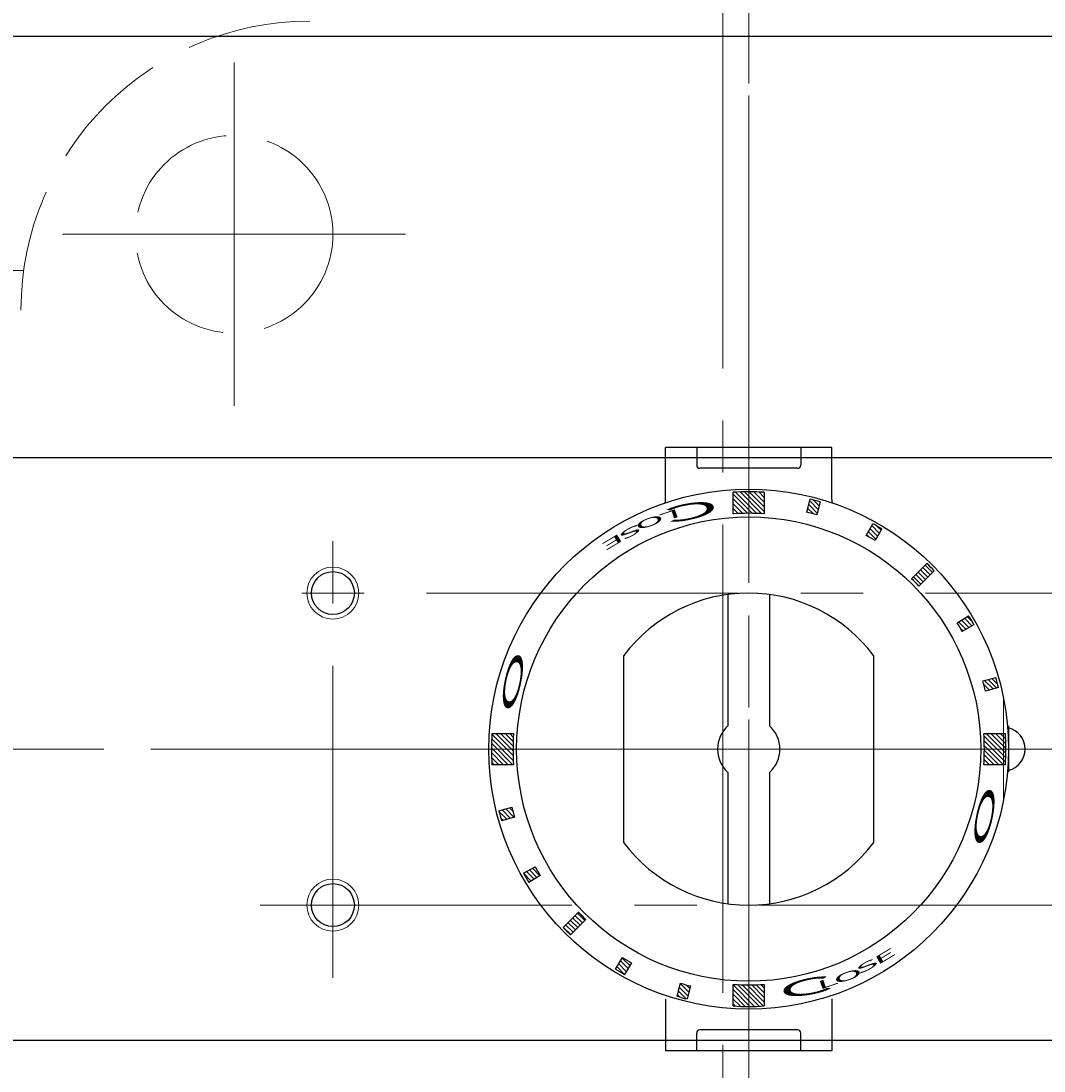
# Model space of a CAD drawing. Extents: x 1396 to 2432, y 278 to 1756.
# Drawn here: x 1598 to 1697, y 1533 to 1634 of the extents above; entities that cross this region are included whole.
import ezdxf

# ---------------------------------------------------------------- set-up
doc = ezdxf.new("R2010")
doc.units = 0
doc.header["$LTSCALE"] = 5
doc.header["$MEASUREMENT"] = 0
for name, pattern in [('CENTER', [12, 9, -1, 1, -1]), ('HIDDEN', [3.2, 2.4, -0.8]), ('中心線', [12, 7.5, -1.5, 1.5, -1.5])]:
    doc.linetypes.add(name, pattern=pattern)
doc.layers.get('0').update_dxf_attribs({"linetype": 'CONTINUOUS'})
doc.layers.get('Defpoints').update_dxf_attribs({"color": 252, "linetype": 'CONTINUOUS'})
doc.layers.add('1', color=7, linetype='CONTINUOUS')
doc.layers.add('シリンダ', color=85, linetype='CONTINUOUS')
doc.layers.add('scale', color=6, linetype='CONTINUOUS', lineweight=13)
doc.layers.add('中心線', color=4, linetype='中心線', lineweight=13)
doc.styles.get("Standard").update_dxf_attribs({"font": 'simplex.shx', "bigfont": 'BIGFONT.shx'})
doc.dimstyles.get("Standard").update_dxf_attribs({"dimscale": 5, "dimtxt": 3.3, "dimasz": 2, "dimexe": 1, "dimexo": 1, "dimgap": 1, "dimtad": 1, "dimdsep": 46, "dimtxsty": 'STANDARD', "dimblk": 'CLOSED', "dimcen": 0.09, "dimclrd": 256, "dimclre": 256, "dimclrt": 2, "dimadec": 0, "dimazin": 2, "dimtfac": 1, "dimtmove": 0, "dimatfit": 3, "dimldrblk": 'CLOSED', "dimfxl": 1, "dimtolj": 1, "dimtzin": 0, "dimlwd": 13, "dimlwe": 13, "dimarcsym": 0})
pattern_1 = [(135, (-15343.594, 25281.49902), (-0.224506403, -0.224506403), [])]

# ---------------------------------------------------------------- blocks, each defined once
blk = doc.blocks.new('_Closed')
at = {"color": 0, "linetype": 'ByBlock', "lineweight": -2}
for p, q in [((-1, 0.167), (0, 0)), ((-1, 0.167), (-1, -0.167)), ((0, 0), (-1, -0.167)), ((0, 0), (-1, 0))]:
    blk.add_line(p, q, dxfattribs=at)
blk = doc.blocks.new('*D71')
at = {"layer": 'Defpoints', "color": 0}
for p in [(1944.49, 1731.63), (1398.99, 1595.74), (1944.49, 1572.24)]:
    blk.add_point(p, dxfattribs=at)
at = {"layer": 'scale', "lineweight": 13}
for p, q in [((1398.99, 1600.74), (1398.99, 1736.63)), ((1944.49, 1577.24), (1944.49, 1736.63)), ((1408.99, 1731.63), (1934.49, 1731.63))]:
    blk.add_line(p, q, dxfattribs=at)
at = {"layer": 'scale', "lineweight": 13, "xscale": 10, "yscale": 10, "zscale": 10, "rotation": 180}
blk.add_blockref('_Closed', (1398.99, 1731.63), dxfattribs=at)
at = {"layer": 'scale', "lineweight": 13, "xscale": 10, "yscale": 10, "zscale": 10}
blk.add_blockref('_Closed', (1944.49, 1731.63), dxfattribs=at)
at = {"layer": 'scale', "color": 2, "lineweight": 13, "insert": (1671.74, 1744.88), "char_height": 16.5, "attachment_point": 5}
blk.add_mtext('\\A1;546（概略）', dxfattribs=at)

msp = doc.modelspace()

# ---------------------------------------------------------------- hatches: boundary and pattern name
at = {"layer": 'シリンダ', "lineweight": 9, "ltscale": 2}
h = msp.add_hatch(dxfattribs=at)
h.set_pattern_fill('ANSI31', color=256, scale=0.1, angle=90, style=0)
h.set_pattern_definition([(135, (-8771.33464, 311.86384), (-0.224506403, -0.224506403), [])])
h.paths.add_polyline_path([(1691.155, 1564.242, -0.0165557), (1691.106, 1562.742), (1693.181, 1562.742, 0.0151675), (1693.227, 1564.242)])
h.paths.add_polyline_path([(1691.106, 1565.742, -0.0165557), (1691.155, 1564.242), (1693.227, 1564.242, 0.0151675), (1693.181, 1565.742)])
h.paths.add_polyline_path([(1690.999, 1570.792, -0.0106638), (1691.258, 1569.826), (1692.508, 1570.161, 0.0101057), (1692.249, 1571.127)])
h.paths.add_polyline_path([(1688.536, 1576.396, -0.0103847), (1689.024, 1575.553), (1690.158, 1576.177, 0.0103848), (1689.643, 1577.067)])
h.paths.add_polyline_path([(1684.158, 1580.622, -0.0110294), (1684.865, 1579.915), (1686.33, 1581.38, 0.0101057), (1685.623, 1582.087)])
h.paths.add_polyline_path([(1680.421, 1585.914), (1679.773, 1584.793, -0.0106638), (1680.639, 1584.293), (1681.287, 1585.414, 0.0101057)])
h.paths.add_polyline_path([(1674.889, 1588.14), (1674.554, 1586.89, -0.0053317), (1675.036, 1586.755), (1675.371, 1588.006, 0.0050527)])
h.paths.add_polyline_path([(1674.405, 1588.265), (1674.07, 1587.014, -0.0053318), (1674.554, 1586.89), (1674.889, 1588.14, 0.0050527)])
h.paths.add_polyline_path([(1668.486, 1588.983), (1668.486, 1586.912, -0.0165556), (1669.986, 1586.862), (1669.986, 1588.938, 0.0151675)])
h.paths.add_polyline_path([(1666.986, 1588.938), (1666.986, 1586.862, -0.0165557), (1668.486, 1586.912), (1668.486, 1588.983, 0.0151675)])
h = msp.add_hatch(dxfattribs=at)
h.set_pattern_fill('ANSI31', color=256, scale=0.1, angle=90, style=0)
h.set_pattern_definition(pattern_1)
h.paths.add_polyline_path([(1647.059, 1551.872, 0.0053317), (1647.328, 1551.418), (1648.435, 1552.089, -0.0053317), (1648.181, 1552.519)])
h.paths.add_polyline_path([(1646.814, 1552.307, 0.0050527), (1647.059, 1551.872), (1648.181, 1552.519, -0.0050527), (1647.948, 1552.932)])
h.paths.add_polyline_path([(1644.588, 1557.839, 0.0050527), (1644.722, 1557.357), (1645.973, 1557.692, -0.0053317), (1645.838, 1558.174)])
h.paths.add_polyline_path([(1644.463, 1558.323, 0.0050527), (1644.588, 1557.839), (1645.838, 1558.174, -0.0053317), (1645.714, 1558.658)])
h.paths.add_polyline_path([(1643.745, 1564.242, 0.0151675), (1643.79, 1562.742), (1645.866, 1562.742, -0.0165557), (1645.816, 1564.242)])
h.paths.add_polyline_path([(1643.79, 1565.742, 0.0151675), (1643.745, 1564.242), (1645.816, 1564.242, -0.0165557), (1645.866, 1565.742)])
h = msp.add_hatch(dxfattribs=at)
h.set_pattern_fill('ANSI31', color=256, scale=0.1, angle=90, style=0)
h.set_pattern_definition(pattern_1)
h.paths.add_polyline_path([(1668.486, 1541.573), (1668.486, 1539.501, 0.0151675), (1669.986, 1539.547), (1669.986, 1541.622, -0.0165557)])
h.paths.add_polyline_path([(1666.986, 1541.622), (1666.986, 1539.547, 0.0151675), (1668.486, 1539.501), (1668.486, 1541.573, -0.0165557)])
h.paths.add_polyline_path([(1662.082, 1540.344, 0.0050527), (1662.567, 1540.22), (1662.902, 1541.47, -0.0053317), (1662.417, 1541.595)])
h.paths.add_polyline_path([(1661.936, 1541.729), (1661.601, 1540.479, 0.0050527), (1662.082, 1540.344), (1662.417, 1541.595, -0.0053317)])
h.paths.add_polyline_path([(1656.115, 1542.816, 0.0050527), (1656.551, 1542.57), (1657.198, 1543.692, -0.0053317), (1656.763, 1543.937)])
h.paths.add_polyline_path([(1655.685, 1543.07, 0.0050527), (1656.115, 1542.816), (1656.763, 1543.937, -0.0053317), (1656.332, 1544.192)])
h.paths.add_polyline_path([(1650.991, 1546.748, 0.0050527), (1651.348, 1546.398), (1652.814, 1547.863, -0.0055145), (1652.456, 1548.213)])
h.paths.add_polyline_path([(1650.641, 1547.105, 0.0050527), (1650.991, 1546.748), (1652.456, 1548.213, -0.0055145), (1652.106, 1548.57)])

# ---------------------------------------------------------------- linework, layer by layer
at = {"layer": '1', "color": 2, "linetype": 'CENTER', "lineweight": 13}
for p, q in [((1668.486, 1462.082), (1668.486, 1663.537)), ((1665.986, 1480.822), (1665.986, 1645.969))]:
    msp.add_line(p, q, dxfattribs=at)
at = {"layer": '1', "linetype": 'CENTER', "lineweight": 13}
for p, q in [((1618.986, 1597.242), (1618.986, 1630.242)), ((1635.486, 1613.742), (1602.486, 1613.742)), ((1786.455, 1564.242), (1464.986, 1564.242))]:
    msp.add_line(p, q, dxfattribs=at)
at = {"layer": '1', "linetype": 'HIDDEN', "lineweight": 15}
msp.add_line((1475.386, 1610.242), (1598.747, 1610.242), dxfattribs=at)
msp.add_circle((1618.986, 1613.742), 9.5, dxfattribs=at)
msp.add_arc((1626.286, 1606.442), 27.8, 90, 180, dxfattribs=at)
at = {"layer": 'scale', "ltscale": 0.8}
msp.add_line((1692.986, 1559.63), (1692.986, 1568.855), dxfattribs=at)
at = {"layer": 'シリンダ'}
for p, q in [((1887.486, 1632.742), (1449.486, 1632.742)), ((1887.486, 1592.242), (1449.486, 1592.242)), ((1666.486, 1579.108), (1666.486, 1566.478)), ((1670.486, 1579.108), (1670.486, 1566.478)), ((1656.486, 1555.242), (1656.486, 1573.242)), ((1680.486, 1573.242), (1680.486, 1555.242)), ((1666.486, 1562.006), (1666.486, 1549.376)), ((1670.486, 1562.006), (1670.486, 1549.376)), ((1887.486, 1536.242), (1449.486, 1536.242))]:
    msp.add_line(p, q, dxfattribs=at)
at = {"layer": 'シリンダ', "ltscale": 0.5}
for p, q in [((1676.486, 1593.242), (1660.486, 1593.242)), ((1660.486, 1588.242), (1660.486, 1593.242)), ((1663.486, 1593.242), (1663.486, 1591.542)), ((1673.486, 1593.242), (1673.486, 1591.542)), ((1676.486, 1588.242), (1676.486, 1593.242)), ((1673.486, 1592.242), (1663.486, 1592.242)), ((1673.186, 1591.242), (1663.786, 1591.242)), ((1666.986, 1586.862), (1666.986, 1588.938)), ((1669.986, 1588.938), (1669.986, 1586.862)), ((1674.07, 1587.014), (1674.405, 1588.265)), ((1675.371, 1588.006), (1675.036, 1586.755)), ((1679.773, 1584.793), (1680.421, 1585.914)), ((1681.287, 1585.414), (1680.639, 1584.293)), ((1684.158, 1580.622), (1685.623, 1582.087)), ((1684.865, 1579.915), (1686.33, 1581.38)), ((1688.536, 1576.396), (1689.643, 1577.067)), ((1690.158, 1576.177), (1689.024, 1575.553)), ((1690.999, 1570.792), (1692.249, 1571.127)), ((1692.508, 1570.161), (1691.258, 1569.826)), ((1643.79, 1565.742), (1645.866, 1565.742)), ((1691.106, 1565.742), (1693.181, 1565.742)), ((1645.866, 1562.742), (1643.79, 1562.742)), ((1693.181, 1562.742), (1691.106, 1562.742)), ((1644.463, 1558.323), (1645.714, 1558.658)), ((1645.973, 1557.692), (1644.722, 1557.357)), ((1646.814, 1552.307), (1647.948, 1552.932)), ((1648.435, 1552.089), (1647.328, 1551.418)), ((1652.106, 1548.57), (1650.641, 1547.105)), ((1652.814, 1547.863), (1651.348, 1546.398)), ((1655.685, 1543.07), (1656.332, 1544.192)), ((1657.198, 1543.692), (1656.551, 1542.57)), ((1661.601, 1540.479), (1661.936, 1541.729)), ((1662.902, 1541.47), (1662.567, 1540.22)), ((1666.986, 1539.547), (1666.986, 1541.622)), ((1669.986, 1541.622), (1669.986, 1539.547)), ((1660.486, 1540.242), (1660.486, 1535.242)), ((1676.486, 1540.242), (1676.486, 1535.242)), ((1663.486, 1535.242), (1663.486, 1536.942)), ((1673.186, 1537.242), (1663.786, 1537.242)), ((1673.486, 1535.242), (1673.486, 1536.942)), ((1673.486, 1536.242), (1663.486, 1536.242)), ((1676.486, 1535.242), (1660.486, 1535.242))]:
    msp.add_line(p, q, dxfattribs=at)
at = {"layer": 'シリンダ', "ltscale": 2}
for p, q in [((1693.389, 1566.442), (1693.486, 1566.442)), ((1693.486, 1566.442), (1693.486, 1562.042)), ((1693.486, 1562.042), (1693.389, 1562.042))]:
    msp.add_line(p, q, dxfattribs=at)
at = {"layer": 'シリンダ', "ltscale": 0.5}
for radius in [25, 22.32]:
    msp.add_circle((1668.486, 1564.242), radius, dxfattribs=at)
at = {"layer": 'シリンダ', "color": 4, "lineweight": 9}
for centre in [(1628.486, 1579.242), (1628.486, 1549.242)]:
    msp.add_circle(centre, 2.5, dxfattribs=at)
at = {"layer": 'シリンダ'}
for centre in [(1628.486, 1579.242), (1628.486, 1549.242)]:
    msp.add_circle(centre, 2.067, dxfattribs=at)
at = {"layer": 'シリンダ', "ltscale": 0.5}
for centre, radius, start, end in [((1663.786, 1591.542), 0.3, 180, 270), ((1673.186, 1591.542), 0.3, 270, 0), ((1668.486, 1564.242), 24.741, 86.52414, 93.47587), ((1658.486, 1588.242), 2, 350.69234, 0), ((1668.486, 1564.242), 24.741, 73.84201, 76.15799), ((1678.486, 1588.242), 2, 180, 189.30766), ((1668.486, 1564.242), 22.669, 86.20607, 93.79393), ((1668.486, 1564.242), 23.446, 73.77807, 76.22193), ((1668.486, 1564.242), 24.741, 58.84201, 61.15799), ((1668.486, 1564.242), 23.446, 58.77807, 61.22193), ((1668.486, 1564.242), 24.741, 43.84201, 46.15799), ((1668.486, 1564.242), 22.669, 43.73618, 46.26382), ((1668.486, 1564.242), 24.741, 28.84201, 31.22193), ((1668.486, 1564.242), 23.446, 28.77807, 31.22193), ((1668.486, 1564.242), 23.446, 13.77807, 16.22193), ((1668.486, 1564.242), 24.741, 13.84201, 16.15799), ((1668.486, 1564.242), 24.741, 176.52413, 183.47587), ((1668.486, 1564.242), 22.669, 176.20607, 183.79393), ((1668.486, 1564.242), 22.669, 356.20607, 3.79393), ((1668.486, 1564.242), 24.741, 356.52413, 3.47587), ((1668.486, 1564.242), 23.446, 193.77807, 196.22193), ((1668.486, 1564.242), 24.741, 193.84201, 196.15799), ((1668.486, 1564.242), 23.446, 208.77807, 211.22193), ((1668.486, 1564.242), 24.741, 208.84201, 211.22193), ((1668.486, 1564.242), 22.669, 223.73618, 226.26382), ((1668.486, 1564.242), 24.741, 223.84201, 226.15799), ((1668.486, 1564.242), 23.446, 238.77807, 241.22193), ((1668.486, 1564.242), 24.741, 238.84201, 241.15799), ((1668.486, 1564.242), 23.446, 253.77807, 256.22193), ((1668.486, 1564.242), 22.669, 266.20607, 273.79393), ((1668.486, 1564.242), 24.741, 253.84201, 256.15799), ((1668.486, 1564.242), 24.741, 266.52414, 273.47587), ((1663.786, 1536.942), 0.3, 90, 180), ((1673.186, 1536.942), 0.3, 0, 90)]:
    msp.add_arc(centre, radius, start, end, dxfattribs=at)
at = {"layer": 'シリンダ'}
for centre, radius, start, end in [((1668.486, 1564.242), 15, 36.8699, 143.1301), ((1668.486, 1564.242), 3, 131.81031, 228.18969), ((1668.486, 1564.242), 3, 311.81031, 48.18969), ((1692.986, 1564.242), 2.1, 283.77415, 76.22585), ((1668.486, 1564.242), 15, 216.8699, 323.1301)]:
    msp.add_arc(centre, radius, start, end, dxfattribs=at)
at = {"layer": '中心線', "ltscale": 0.8}
for p, q in [((1668.486, 1484.242), (1668.486, 1644.242)), ((1628.486, 1542.242), (1628.486, 1586.242)), ((1715.486, 1579.242), (1621.486, 1579.242)), ((1692.986, 1559.142), (1692.986, 1569.342)), ((1418.986, 1564.242), (1949.486, 1564.242)), ((1621.486, 1549.242), (1715.486, 1549.242))]:
    msp.add_line(p, q, dxfattribs=at)

# ---------------------------------------------------------------- texts
at = {"layer": 'シリンダ', "ltscale": 0.5, "width": 3.5}
for s, height, rotation, oblique, p in [('Ｃ', 1.544, 191, 10, (1666.468, 1588.592)), ('L', 0.8, 199, 5, (1661.746, 1587.421)), ('O', 0.8, 199, 350, (1660.148, 1586.899)), ('E', 0.8, 211, 350, (1656.144, 1585.078)), ('S', 0.8, 208, 340, (1657.951, 1586)), ('E', 0.8, 31, 350, (1680.828, 1543.406)), ('S', 0.8, 28, 340, (1679.021, 1542.485)), ('O', 0.8, 19, 350, (1676.823, 1541.586)), ('Ｃ', 1.544, 11, 10, (1670.504, 1539.892)), ('L', 0.8, 19, 5, (1675.225, 1541.063))]:
    msp.add_text(s, height=height, rotation=rotation, dxfattribs=dict(at, oblique=oblique)).set_placement(p)
at = {"layer": 'シリンダ', "ltscale": 0.5, "text_generation_flag": 2, "width": 3.5}
for rotation, p in [(258, (1644.28, 1567.271)), (78, (1692.691, 1561.214))]:
    msp.add_text('Ｏ', height=1.544, rotation=rotation, dxfattribs=at).set_placement(p)

# ---------------------------------------------------------------- dimensions: what is measured, and where the dimension line sits
at = {"layer": 'scale', "lineweight": 13}
dim = msp.add_linear_dim(base=(1944.486, 1731.63), p1=(1398.986, 1595.742), p2=(1944.486, 1572.242), text='546（概略）', dimstyle='STANDARD', override={"dimpost": '（概略）', "dimblk1": 'Closed', "dimblk2": 'Closed', "dimsah": 1}, dxfattribs=at)
dim.commit()
dim.dimension.update_dxf_attribs({"geometry": '*D71', "text_midpoint": (1671.736, 1744.88)})

doc.saveas('drawing.dxf')
